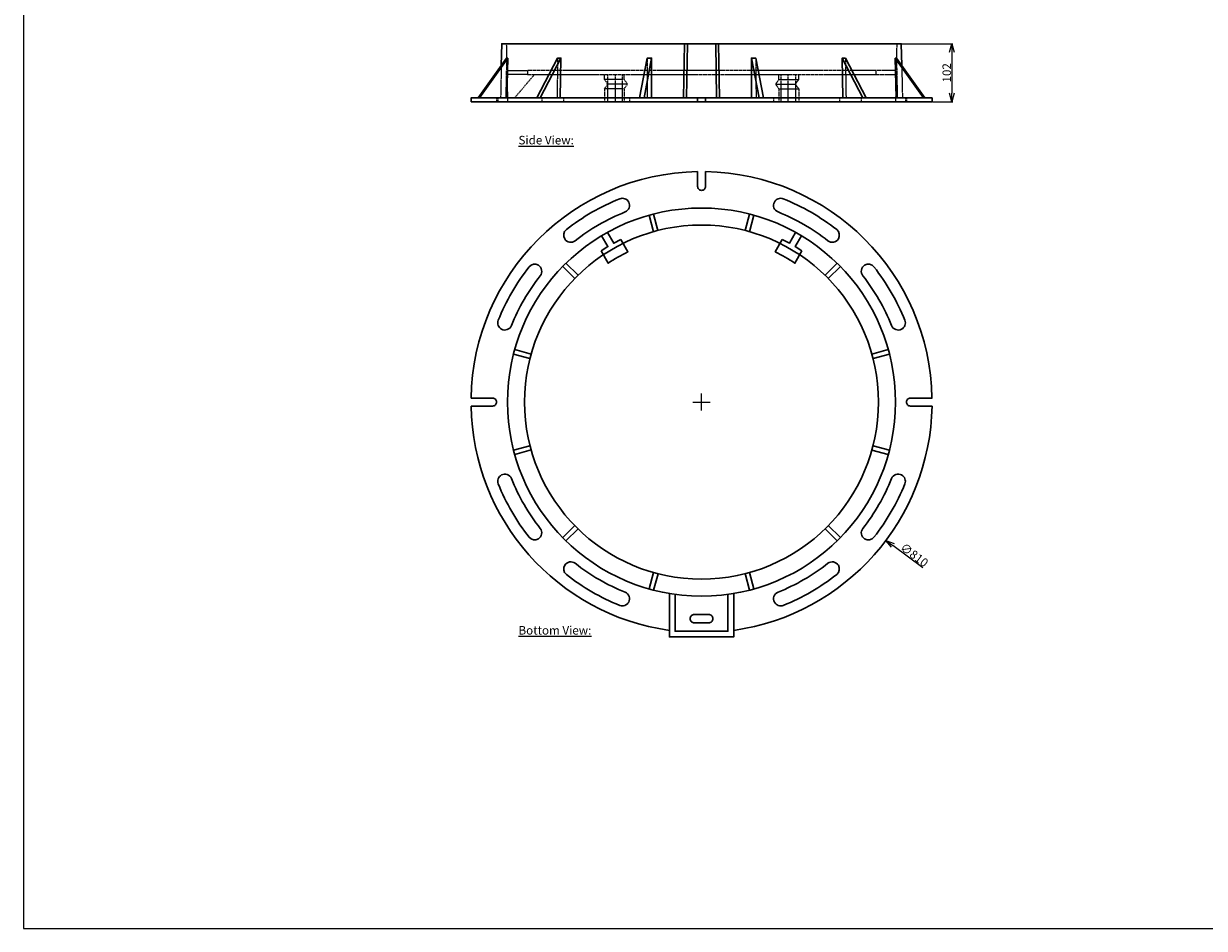
# Model space of a CAD drawing. Units: inches. Extents: x 10142 to 19541, y -20981 to -15135.
# Drawn here: x 10142 to 12217, y -20981 to -19391 of the extents above; entities that cross this region are included whole.
import ezdxf

# ---------------------------------------------------------------- set-up
doc = ezdxf.new("R2010")
doc.units = ezdxf.units.IN
doc.linetypes.add('DASHED2', pattern=[9.525, 6.35, -3.175])
doc.layers.get('0').update_dxf_attribs({"lineweight": 30})
doc.layers.add('Construction', color=21, linetype='Continuous')
doc.layers.add('Dimensions', color=7, linetype='Continuous', lineweight=9)
doc.styles.add('015', font='TIMES.TTF', dxfattribs={"height": 15})
doc.dimstyles.new('015', dxfattribs={"dimtxt": 15, "dimasz": 15, "dimexe": 1.5, "dimexo": 1.5, "dimgap": 1.5, "dimtad": 1, "dimdec": 0, "dimzin": 0, "dimdsep": 46, "dimtxsty": '015', "dimblk": 'OPEN30', "dimcen": 15, "dimclrd": 256, "dimclre": 256, "dimclrt": 256, "dimadec": 0, "dimazin": 0, "dimtfac": 1, "dimtdec": 0, "dimtofl": 0, "dimtmove": 0, "dimatfit": 3, "dimldrblk": 'OPEN30', "dimfxl": 0.18, "dimtolj": 1, "dimtzin": 0, "dimlwd": -1, "dimlwe": -1, "dimarcsym": 0})

# ---------------------------------------------------------------- blocks, each defined once
blk = doc.blocks.new('_Open30')
at = {"color": 0, "linetype": 'ByBlock', "lineweight": -2}
for p, q in [((-1, 0.27), (0, 0)), ((0, 0), (-1, -0.27)), ((0, 0), (-1, 0))]:
    blk.add_line(p, q, dxfattribs=at)
blk = doc.blocks.new('*D5')
at = {"layer": 'Defpoints', "color": 0, "ltscale": 0.2}
for p in [(11009.4, -19813.4), (11657.5, -20299.2)]:
    blk.add_point(p, dxfattribs=at)
at = {"layer": 'Dimensions', "ltscale": 0.2}
for p, q in [((11318.4, -20056.3), (11348.4, -20056.3)), ((11333.4, -20071.3), (11333.4, -20041.3)), ((11722, -20347.6), (11669.5, -20308.2))]:
    blk.add_line(p, q, dxfattribs=at)
at = {"layer": 'Dimensions', "ltscale": 0.2, "xscale": 15, "yscale": 15, "zscale": 15, "rotation": 143.1422020548991}
blk.add_blockref('_Open30', (11657.5, -20299.2), dxfattribs=at)
at = {"layer": 'Dimensions', "ltscale": 0.2, "insert": (11707.3, -20324.9), "char_height": 15, "attachment_point": 5, "rotation": 323.1422, "style": '015'}
blk.add_mtext('\\A1;∅810', dxfattribs=at)
blk = doc.blocks.new('*D7')
at = {"layer": 'Defpoints', "color": 0, "ltscale": 0.2}
for p in [(11684.4, -19426.8), (11738.4, -19528.8), (11773.4, -19528.8)]:
    blk.add_point(p, dxfattribs=at)
at = {"layer": 'Dimensions', "ltscale": 0.2}
for p, q in [((11685.9, -19426.8), (11774.9, -19426.8)), ((11773.4, -19441.8), (11773.4, -19513.8)), ((11739.9, -19528.8), (11774.9, -19528.8))]:
    blk.add_line(p, q, dxfattribs=at)
at = {"layer": 'Dimensions', "ltscale": 0.2, "xscale": 15, "yscale": 15, "zscale": 15}
for p, rotation in [((11773.4, -19426.8), 90), ((11773.4, -19528.8), 270)]:
    blk.add_blockref('_Open30', p, dxfattribs=dict(at, rotation=rotation))
at = {"layer": 'Dimensions', "ltscale": 0.2, "insert": (11764.3, -19477.8), "char_height": 15, "attachment_point": 5, "rotation": 90, "style": '015'}
blk.add_mtext('\\A1;102', dxfattribs=at)

msp = doc.modelspace()

# ---------------------------------------------------------------- linework, layer by layer
at = {"ltscale": 0.2}
for points in [[(10981.6, -19464.9), (10982.4, -19426.8), (11684.4, -19426.8), (11685.2, -19464.9)], [(11303.5, -19426.8), (11301.9, -19521.8)], [(11307, -19521.8), (11308.5, -19426.8)], [(11359.9, -19521.8), (11358.3, -19426.8)], [(11363.4, -19426.8), (11364.9, -19521.8)], [(10993, -19451.8), (10990.9, -19451.8), (10941.2, -19521.8)], [(10943.3, -19521.8), (10993, -19451.8)], [(10991.6, -19521.8), (10993, -19451.8)], [(11086.3, -19451.8), (11080.6, -19451.8), (11044.2, -19521.8)], [(11085.2, -19521.8), (11086.3, -19451.8), (11049.9, -19521.8)], [(11224.7, -19521.8), (11238.1, -19451.8), (11245.8, -19451.8)], [(11245.4, -19521.8), (11245.8, -19451.8), (11232.5, -19521.8)], [(11421.4, -19521.8), (11421.1, -19451.8), (11434.4, -19521.8)], [(11442.1, -19521.8), (11428.8, -19451.8), (11421.1, -19451.8)], [(11581.6, -19521.8), (11580.6, -19451.8), (11617, -19521.8)], [(11580.6, -19451.8), (11586.2, -19451.8), (11622.6, -19521.8)], [(11723.6, -19521.8), (11673.8, -19451.8)], [(11675.3, -19521.8), (11673.8, -19451.8)], [(11673.8, -19451.8), (11675.9, -19451.8), (11725.6, -19521.8)], [(11326.5, -19521.8), (11326.5, -19528.8)], [(11340.5, -19521.8), (11340.5, -19528.8)], [(11241.3, -19728.1), (11249.1, -19756.9)], [(11256.8, -19754.9), (11249.1, -19726)], [(11410, -19754.9), (11417.8, -19726)], [(11425.5, -19728.1), (11417.8, -19756.9)], [(11157.8, -19764.1), (11168.8, -19783.1), (11156.9, -19790.6)], [(11168.2, -19758.1), (11179.1, -19777.1), (11191.6, -19770.6)], [(11498.6, -19758.1), (11487.7, -19777.1), (11475.3, -19770.6)], [(11509, -19764.1), (11498.1, -19783.1), (11509.9, -19790.6)], [(11089.6, -19818.1), (11110.7, -19839.2)], [(11089.6, -19818.1), (11110.7, -19839.2)], [(11116.4, -19833.6), (11095.2, -19812.5)], [(11550.5, -19833.6), (11571.6, -19812.5)], [(11577.3, -19818.1), (11556.1, -19839.2)], [(11003.2, -19971.9), (11032, -19979.7)], [(11034.1, -19971.9), (11005.2, -19964.2)], [(11632.8, -19971.9), (11661.6, -19964.2)], [(11663.7, -19971.9), (11634.8, -19979.7)], [(10966.4, -20049.2), (10928.5, -20049.2)], [(11700.4, -20049.2), (11738.4, -20049.2)], [(10966.4, -20063.2), (10928.5, -20063.2)], [(11700.4, -20063.2), (11738.4, -20063.2)], [(11003.2, -20140.6), (11032, -20132.9)], [(11034.1, -20140), (11005.2, -20148.4)], [(11632.8, -20140.6), (11661.6, -20148.4)], [(11663.7, -20140.6), (11634.8, -20132.9)], [(11089.6, -20294.5), (11110.7, -20273.3)], [(11116.4, -20279), (11095.2, -20300.1)], [(11550.5, -20279), (11571.6, -20300.1)], [(11577.3, -20294.5), (11556.1, -20273.3)], [(11241.3, -20384.5), (11249.1, -20355.6)], [(11257.4, -20357.8), (11249.1, -20386.5)], [(11410, -20357.7), (11417.8, -20386.5)], [(11425.5, -20384.5), (11417.8, -20355.6)], [(11389.9, -20392.4), (11389.9, -20468.8), (11276.9, -20468.8), (11276.9, -20392.4)], [(11379.9, -20393.9), (11379.9, -20458.8), (11286.9, -20458.8), (11286.9, -20393.9)]]:
    msp.add_lwpolyline(points, dxfattribs=at)
at = {"linetype": 'DASHED2', "lineweight": 9, "ltscale": 0.2}
for points in [[(10990.4, -19426.8), (10991.4, -19473.8)], [(11676.4, -19426.8), (11675.4, -19473.8)], [(10990.9, -19451.8), (10989.5, -19521.8)], [(11080.6, -19451.8), (11079.6, -19521.8)], [(11238.1, -19451.8), (11237.7, -19521.8)], [(11428.8, -19451.8), (11429.2, -19521.8)], [(11586.2, -19451.8), (11587.3, -19521.8)], [(11675.9, -19451.8), (11677.3, -19521.8)], [(10981.6, -19464.9), (10980.4, -19521.8)], [(10991.4, -19473.8), (11027.4, -19473.8), (11027.4, -19480.8), (10991.6, -19480.8)], [(11639.4, -19473.8), (11027.4, -19473.8)], [(11675.4, -19473.8), (11639.4, -19473.8), (11639.4, -19480.8), (11675.3, -19480.8)], [(11685.2, -19464.9), (11686.4, -19521.8)], [(10991.6, -19480.8), (10992.6, -19528.8)], [(11005.1, -19521.8), (11039.9, -19480.8)], [(11027.4, -19480.8), (11639.4, -19480.8)], [(11162.7, -19489.7), (11162.7, -19480.8)], [(11162.7, -19489.7), (11167.9, -19496.5)], [(11197.3, -19489.7), (11162.7, -19489.7)], [(11162.7, -19505.8), (11167.9, -19499)], [(11168.2, -19480.8), (11168.2, -19528.8)], [(11203, -19497.8), (11168.4, -19497.8)], [(11181.6, -19480.8), (11181.6, -19528.8)], [(11194.1, -19480.8), (11194.1, -19528.8)], [(11197.3, -19489.7), (11197.3, -19480.8)], [(11197.3, -19489.7), (11202.6, -19496.5)], [(11197.3, -19505.8), (11202.6, -19499)], [(11463.9, -19497.8), (11498.5, -19497.8)], [(11469.5, -19489.7), (11464.3, -19496.5)], [(11469.5, -19505.8), (11464.3, -19499)], [(11469.5, -19489.7), (11469.5, -19480.8)], [(11469.5, -19489.7), (11504.2, -19489.7)], [(11472.8, -19480.8), (11472.8, -19528.8)], [(11485.2, -19480.8), (11485.2, -19528.8)], [(11498.6, -19480.8), (11498.6, -19528.8)], [(11504.2, -19489.7), (11498.9, -19496.5)], [(11504.2, -19505.8), (11498.9, -19499)], [(11504.2, -19489.7), (11504.2, -19480.8)], [(11675.3, -19480.8), (11674.3, -19528.8)], [(11162.7, -19505.8), (11162.7, -19528.8)], [(11197.3, -19505.8), (11162.7, -19505.8)], [(11197.3, -19505.8), (11197.3, -19528.8)], [(11469.5, -19505.8), (11469.5, -19528.8)], [(11469.5, -19505.8), (11504.2, -19505.8)], [(11504.2, -19505.8), (11504.2, -19528.8)], [(10973.4, -19521.8), (10973.4, -19528.8)], [(10975.3, -19521.8), (10975.3, -19528.8)], [(11052.7, -19521.8), (11052.7, -19528.8)], [(11091.1, -19521.8), (11091.1, -19528.8)], [(11206.9, -19521.8), (11206.9, -19528.8)], [(11459.9, -19521.8), (11459.9, -19528.8)], [(11575.7, -19521.8), (11575.7, -19528.8)], [(11614.1, -19521.8), (11614.1, -19528.8)], [(11691.5, -19521.8), (11691.5, -19528.8)], [(11693.4, -19521.8), (11693.4, -19528.8)]]:
    msp.add_lwpolyline(points, dxfattribs=at)
at = {"ltscale": 0.2}
msp.add_lwpolyline([(10928.4, -19528.8), (11738.4, -19528.8), (11738.4, -19521.8), (10928.4, -19521.8)], close=True, dxfattribs=at)
for points in [[(11326.5, -19651.3), (11326.5, -19677.3, 0.414214), (11333.5, -19684.3), (11333.5, -19684.3, 0.414214), (11340.5, -19677.3), (11340.5, -19651.3)], [(11191.6, -19770.6), (11204.1, -19792.3, 0.03417), (11169.4, -19812.3), (11156.9, -19790.6)], [(11475.3, -19770.6), (11462.8, -19792.3, -0.03417), (11497.4, -19812.3), (11509.9, -19790.6)], [(10966.4, -20063.2), (10966.4, -20063.2, 0.414214), (10973.4, -20056.2), (10973.4, -20056.2, 0.414214), (10966.4, -20049.2), (10966.4, -20049.2)], [(11700.4, -20063.2), (11700.4, -20063.2, -0.414214), (11693.4, -20056.2), (11693.4, -20056.2, -0.414214), (11700.4, -20049.2), (11700.4, -20049.2)]]:
    msp.add_lwpolyline(points, format="xyb", dxfattribs=at)
for points in [[(11093, -19769.7, -0.383041), (11095.9, -19753.3, -0.070693), (11189.7, -19699.1, -0.383041), (11205.4, -19704.8), (11205.4, -19704.8, -0.446089), (11199.1, -19722.3, 0.070693), (11111.4, -19772.9, -0.446089)], [(11573.8, -19769.7, 0.383041), (11570.9, -19753.3, 0.070693), (11477.1, -19699.1, 0.383041), (11461.4, -19704.8), (11461.4, -19704.8, 0.446089), (11467.8, -19722.3, -0.070693), (11555.5, -19772.9, 0.446089)], [(10982, -19928.3, -0.383041), (10976.2, -19912.6, -0.070693), (11030.4, -19818.8, -0.383041), (11046.8, -19815.9), (11046.8, -19815.9, -0.446089), (11050.1, -19834.2, 0.070693), (10999.4, -19921.9, -0.446089)], [(11684.9, -19928.3, 0.383041), (11690.6, -19912.6, 0.070693), (11636.4, -19818.8, 0.383041), (11620, -19815.9), (11620, -19815.9, 0.446089), (11616.8, -19834.2, -0.070693), (11667.4, -19921.9, 0.446089)], [(10982, -20184.3, 0.383041), (10976.2, -20200, 0.070693), (11030.4, -20293.8, 0.383041), (11046.8, -20296.7), (11046.8, -20296.7, 0.446089), (11050.1, -20278.4, -0.070693), (10999.4, -20190.6, 0.446089)], [(11684.9, -20184.3, -0.383041), (11690.6, -20200, -0.070693), (11636.4, -20293.8, -0.383041), (11620, -20296.7), (11620, -20296.7, -0.446089), (11616.8, -20278.4, 0.070693), (11667.4, -20190.6, -0.446089)], [(11093, -20342.9, 0.383041), (11095.9, -20359.3, 0.070693), (11189.7, -20413.5, 0.383041), (11205.4, -20407.8), (11205.4, -20407.8, 0.446089), (11199.1, -20390.3, -0.070693), (11111.4, -20339.6, 0.446089)], [(11573.8, -20342.9, -0.383041), (11570.9, -20359.3, -0.070693), (11477.1, -20413.5, -0.383041), (11461.4, -20407.8), (11461.4, -20407.8, -0.446089), (11467.8, -20390.3, 0.070693), (11555.5, -20339.6, -0.446089)], [(11320.9, -20429.3), (11345.9, -20429.3, -0.414214), (11353.4, -20436.8), (11353.4, -20436.8, -0.414214), (11345.9, -20444.3), (11320.9, -20444.3, -0.414214), (11313.4, -20436.8), (11313.4, -20436.8, -0.414214)]]:
    msp.add_lwpolyline(points, format="xyb", close=True, dxfattribs=at)
for radius in [340.9, 311]:
    msp.add_circle((11333.4, -20056.3), radius, dxfattribs=at)
at = {"linetype": 'DASHED2', "lineweight": 9, "ltscale": 0.2}
for centre, start, end in [((11166.4, -19497.8), 322.5359, 37.7229), ((11201, -19497.8), 322.5359, 37.7229), ((11465.9, -19497.8), 142.2771, 217.4641), ((11500.5, -19497.8), 142.2771, 217.4641)]:
    msp.add_arc(centre, 2, start, end, dxfattribs=at)
at = {"ltscale": 0.2}
for start, end in [(90.9782, 178.9975), (1.0025, 88.9975), (180.9782, 261.9807), (278.0193, 359.0218)]:
    msp.add_arc((11333.4, -20056.3), 405, start, end, dxfattribs=at)
at = {"layer": 'Construction', "ltscale": 0.2}
msp.add_line((10982, -19928.3), (10982, -19928.3), dxfattribs=at)
msp.add_lwpolyline([(10142.4, -20981), (14291.5, -20981), (14291.5, -17790.3), (10142.4, -17790.3)], close=True, dxfattribs=at)

# ---------------------------------------------------------------- texts
at = {"layer": 'Dimensions', "ltscale": 0.2, "char_height": 15, "width": 579.643, "attachment_point": 1, "style": '015'}
for s, insert in [('{\\LSide View:}', (11011.8, -19588.6)), ('{\\LBottom View:}', (11011.8, -20449.8))]:
    msp.add_mtext(s, dxfattribs=dict(at, insert=insert))

# ---------------------------------------------------------------- dimensions: what is measured, and where the dimension line sits
at = {"layer": 'Dimensions', "ltscale": 0.2}
dim = msp.add_linear_dim(base=(11773.4, -19528.8), p1=(11684.4, -19426.8), p2=(11738.4, -19528.8), angle=90, dimstyle='015', dxfattribs=at)
dim.commit()
dim.dimension.update_dxf_attribs({"geometry": '*D7', "text_midpoint": (11764.3, -19477.8)})
dim = msp.add_diameter_dim_2p(p1=(11009.4, -19813.4), p2=(11657.5, -20299.2), dimstyle='015', dxfattribs=at)
dim.commit()
dim.dimension.update_dxf_attribs({"geometry": '*D5', "text_midpoint": (11707.3, -20324.9)})

doc.saveas('drawing.dxf')
